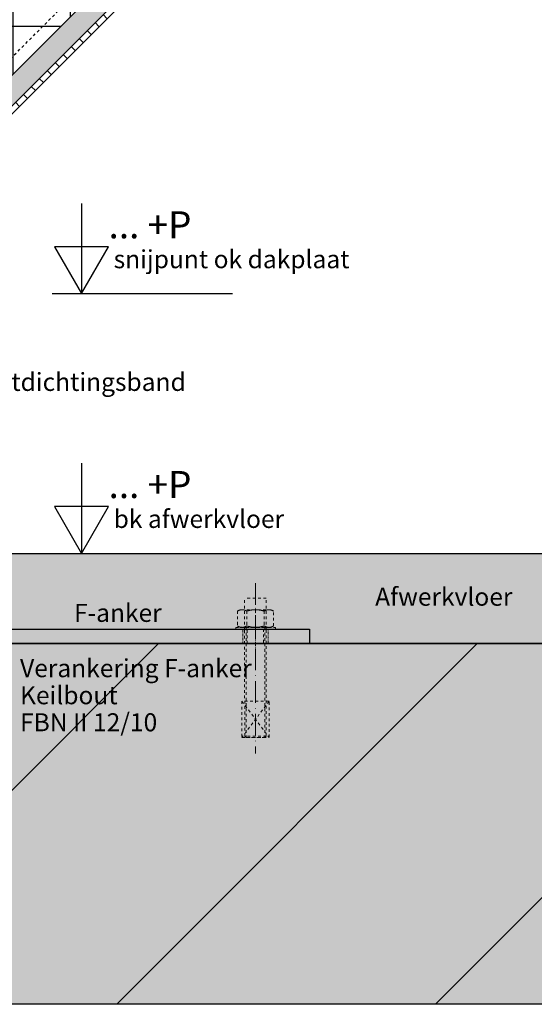
# Model space of a CAD drawing. Units: millimetres. Extents: x -78491 to 716998, y -91010 to 40334.
# Drawn here: x 57118 to 57404, y -17783 to -17237 of the extents above; entities that cross this region are included whole.
import ezdxf
from ezdxf.enums import TextEntityAlignment as Align

# ---------------------------------------------------------------- set-up
doc = ezdxf.new("R2010")
doc.units = ezdxf.units.MM
doc.linetypes.add('UniHartlijn', pattern=[18, 12, -3, 0, -3])
doc.linetypes.add('UniStreepjeslijn', pattern=[3, 1.5, -1.5])
for name, color, linetype in [('03-Legplan-LIN', 3, 'Continuous'), ('05-Onderlegger', 21, 'Continuous'), ('11-Detail-DIM', 5, 'Continuous'), ('12-Detail-HAT', 6, 'Continuous'), ('13-Detail-LIN', 104, 'Continuous'), ('14-Detail-TXT', 7, 'Continuous')]:
    doc.layers.add(name, color=color, linetype=linetype)
doc.styles.add('StandaardTekst', font='swissl.ttf')
doc.styles.add('Unitekst', font='swissl.ttf', dxfattribs={"height": 25})

# ---------------------------------------------------------------- blocks, each defined once
blk = doc.blocks.new('bout')
at = {"layer": '03-Legplan-LIN', "linetype": 'UniHartlijn', "lineweight": 18}
blk.add_line((0, 25.45), (0, -68.99), dxfattribs=at)
at = {"layer": '03-Legplan-LIN', "linetype": 'UniStreepjeslijn', "lineweight": 18}
for p, q in [((6, 17.1), (-6, 17.1)), ((-6, -0.5), (-6, 17.1)), ((6, -0.5), (6, 17.1)), ((-8.65, 10.75), (-10, 9.97)), ((-10, 9.97), (-9.91, 10.03)), ((-10, 9.97), (-10, 1.78)), ((-9.91, 10.03), (-9.82, 10.08)), ((-9.82, 10.08), (-9.73, 10.14)), ((-9.73, 10.14), (-9.64, 10.19)), ((-9.64, 10.19), (-9.55, 10.24)), ((-9.55, 10.24), (-9.45, 10.28)), ((-9.45, 10.28), (-9.35, 10.33)), ((-9.35, 10.33), (-9.25, 10.37)), ((-9.25, 10.37), (-9.15, 10.42)), ((-9.15, 10.42), (-9.05, 10.46)), ((-9.05, 10.46), (-8.95, 10.49)), ((-8.95, 10.49), (-8.84, 10.53)), ((-8.84, 10.53), (-8.74, 10.56)), ((-8.74, 10.56), (-8.63, 10.59)), ((8.75, 10.75), (-8.65, 10.75)), ((-8.63, 10.59), (-8.52, 10.62)), ((-8.52, 10.62), (-8.41, 10.64)), ((-8.41, 10.64), (-8.3, 10.67)), ((-8.3, 10.67), (-8.19, 10.69)), ((-8.19, 10.69), (-8.08, 10.7)), ((-8.08, 10.7), (-7.97, 10.72)), ((-7.97, 10.72), (-7.86, 10.73)), ((-7.86, 10.73), (-7.74, 10.74)), ((-7.74, 10.74), (-7.63, 10.75)), ((-7.63, 10.75), (-7.52, 10.75)), ((-7.52, 10.75), (-7.4, 10.75)), ((-7.4, 10.75), (-7.29, 10.75)), ((-7.29, 10.75), (-7.18, 10.75)), ((-7.18, 10.75), (-7.06, 10.74)), ((-7.06, 10.74), (-6.95, 10.73)), ((-6.95, 10.73), (-6.84, 10.72)), ((-6.84, 10.72), (-6.73, 10.7)), ((-6.73, 10.7), (-6.62, 10.69)), ((-6.62, 10.69), (-6.5, 10.67)), ((-6.5, 10.67), (-6.4, 10.64)), ((-6.4, 10.64), (-6.29, 10.62)), ((-6.29, 10.62), (-6.18, 10.59)), ((-6.18, 10.59), (-6.07, 10.56)), ((-6.07, 10.56), (-5.97, 10.53)), ((-5.97, 10.53), (-5.86, 10.49)), ((-5.86, 10.49), (-5.76, 10.46)), ((-5.76, 10.46), (-5.65, 10.42)), ((-5.65, 10.42), (-5.55, 10.37)), ((-5.55, 10.37), (-5.45, 10.33)), ((-5.45, 10.33), (-5.36, 10.28)), ((-5.36, 10.28), (-5.26, 10.24)), ((-5.26, 10.24), (-5.17, 10.19)), ((-5.17, 10.19), (-5.07, 10.14)), ((-5.07, 10.14), (-4.98, 10.08)), ((-4.98, 10.08), (-4.81, 9.97)), ((-4.43, 10.09), (-4.81, 9.97)), ((-4.81, 9.97), (-4.81, 1.78)), ((-4.25, 10.14), (-4.43, 10.09)), ((-4.06, 10.2), (-4.25, 10.14)), ((-3.87, 10.25), (-4.06, 10.2)), ((-3.68, 10.29), (-3.87, 10.25)), ((-3.49, 10.34), (-3.68, 10.29)), ((-3.3, 10.38), (-3.49, 10.34)), ((-3.1, 10.43), (-3.3, 10.38)), ((-2.91, 10.46), (-3.1, 10.43)), ((-2.72, 10.5), (-2.91, 10.46)), ((-2.52, 10.54), (-2.72, 10.5)), ((-2.33, 10.57), (-2.52, 10.54)), ((-2.13, 10.6), (-2.33, 10.57)), ((-1.93, 10.62), (-2.13, 10.6)), ((-1.74, 10.65), (-1.93, 10.62)), ((-1.54, 10.67), (-1.74, 10.65)), ((-1.34, 10.69), (-1.54, 10.67)), ((-1.14, 10.7), (-1.34, 10.69)), ((-0.95, 10.72), (-1.14, 10.7)), ((-0.75, 10.73), (-0.95, 10.72)), ((-0.55, 10.74), (-0.75, 10.73)), ((-0.35, 10.74), (-0.55, 10.74)), ((-0.15, 10.75), (-0.35, 10.74)), ((0.05, 10.75), (-0.15, 10.75)), ((0.25, 10.75), (0.05, 10.75)), ((0.45, 10.74), (0.25, 10.75)), ((0.65, 10.74), (0.45, 10.74)), ((0.84, 10.73), (0.65, 10.74)), ((1.04, 10.72), (0.84, 10.73)), ((1.24, 10.7), (1.04, 10.72)), ((1.44, 10.69), (1.24, 10.7)), ((1.64, 10.67), (1.44, 10.69)), ((1.83, 10.65), (1.64, 10.67)), ((2.03, 10.62), (1.83, 10.65)), ((2.23, 10.6), (2.03, 10.62)), ((2.42, 10.57), (2.23, 10.6)), ((2.62, 10.54), (2.42, 10.57)), ((2.81, 10.5), (2.62, 10.54)), ((3.01, 10.46), (2.81, 10.5)), ((3.2, 10.43), (3.01, 10.46)), ((3.39, 10.38), (3.2, 10.43)), ((3.59, 10.34), (3.39, 10.38)), ((3.78, 10.29), (3.59, 10.34)), ((3.97, 10.25), (3.78, 10.29)), ((4.16, 10.2), (3.97, 10.25)), ((4.34, 10.14), (4.16, 10.2)), ((4.53, 10.09), (4.34, 10.14)), ((4.72, 10.03), (4.53, 10.09)), ((4.9, 9.97), (4.72, 10.03)), ((5.08, 10.08), (4.9, 9.97)), ((4.9, 9.97), (4.9, 1.78)), ((5.17, 10.14), (5.08, 10.08)), ((5.26, 10.19), (5.17, 10.14)), ((5.36, 10.24), (5.26, 10.19)), ((5.45, 10.28), (5.36, 10.24)), ((5.55, 10.33), (5.45, 10.28)), ((5.65, 10.37), (5.55, 10.33)), ((5.75, 10.42), (5.65, 10.37)), ((5.85, 10.46), (5.75, 10.42)), ((5.96, 10.49), (5.85, 10.46)), ((6.06, 10.53), (5.96, 10.49)), ((6.17, 10.56), (6.06, 10.53)), ((6.28, 10.59), (6.17, 10.56)), ((6.38, 10.62), (6.28, 10.59)), ((6.49, 10.64), (6.38, 10.62)), ((6.6, 10.67), (6.49, 10.64)), ((6.71, 10.69), (6.6, 10.67)), ((6.82, 10.7), (6.71, 10.69)), ((6.94, 10.72), (6.82, 10.7)), ((7.05, 10.73), (6.94, 10.72)), ((7.16, 10.74), (7.05, 10.73)), ((7.27, 10.75), (7.16, 10.74)), ((7.39, 10.75), (7.27, 10.75)), ((7.5, 10.75), (7.39, 10.75)), ((7.61, 10.75), (7.5, 10.75)), ((7.73, 10.75), (7.61, 10.75)), ((7.84, 10.74), (7.73, 10.75)), ((7.95, 10.73), (7.84, 10.74)), ((8.07, 10.72), (7.95, 10.73)), ((8.18, 10.7), (8.07, 10.72)), ((8.29, 10.69), (8.18, 10.7)), ((8.4, 10.67), (8.29, 10.69)), ((8.51, 10.64), (8.4, 10.67)), ((8.62, 10.62), (8.51, 10.64)), ((8.73, 10.59), (8.62, 10.62)), ((8.83, 10.56), (8.73, 10.59)), ((10.1, 9.97), (8.75, 10.75)), ((8.94, 10.53), (8.83, 10.56)), ((9.04, 10.49), (8.94, 10.53)), ((9.15, 10.46), (9.04, 10.49)), ((9.25, 10.42), (9.15, 10.46)), ((9.35, 10.37), (9.25, 10.42)), ((9.45, 10.33), (9.35, 10.37)), ((9.55, 10.28), (9.45, 10.33)), ((9.64, 10.24), (9.55, 10.28)), ((9.74, 10.19), (9.64, 10.24)), ((9.83, 10.14), (9.74, 10.19)), ((9.92, 10.08), (9.83, 10.14)), ((10.01, 10.03), (9.92, 10.08)), ((10.1, 9.97), (10.01, 10.03)), ((10.1, 1.78), (10.1, 9.97)), ((-10, 1.78), (-8.65, 1)), ((-10, 1.78), (-9.91, 1.72)), ((-9.91, 1.72), (-9.82, 1.67)), ((-9.82, 1.67), (-9.73, 1.61)), ((-9.73, 1.61), (-9.64, 1.56)), ((-9.64, 1.56), (-9.55, 1.51)), ((-9.55, 1.51), (-9.45, 1.47)), ((-9.45, 1.47), (-9.35, 1.42)), ((-9.35, 1.42), (-9.25, 1.38)), ((-9.25, 1.38), (-9.15, 1.33)), ((-9.15, 1.33), (-9.05, 1.29)), ((-9.05, 1.29), (-8.95, 1.26)), ((-8.95, 1.26), (-8.84, 1.22)), ((-8.84, 1.22), (-8.74, 1.19)), ((-8.74, 1.19), (-8.63, 1.16)), ((-8.65, 1), (8.75, 1)), ((-8.63, 1.16), (-8.52, 1.13)), ((-8.52, 1.13), (-8.41, 1.11)), ((-8.41, 1.11), (-8.3, 1.08)), ((-8.3, 1.08), (-8.19, 1.06)), ((-8.19, 1.06), (-8.08, 1.05)), ((-8.08, 1.05), (-7.97, 1.03)), ((-7.97, 1.03), (-7.86, 1.02)), ((-7.86, 1.02), (-7.74, 1.01)), ((-7.74, 1.01), (-7.63, 1)), ((-7.63, 1), (-7.52, 1)), ((-7.52, 1), (-7.4, 1)), ((-7.4, 1), (-7.29, 1)), ((-7.29, 1), (-7.18, 1)), ((-7.18, 1), (-7.06, 1.01)), ((-7.06, 1.01), (-6.95, 1.02)), ((-6.95, 1.02), (-6.84, 1.03)), ((-6.84, 1.03), (-6.73, 1.05)), ((-6.73, 1.05), (-6.62, 1.06)), ((-6.62, 1.06), (-6.5, 1.08)), ((-6.5, 1.08), (-6.4, 1.11)), ((-6.4, 1.11), (-6.29, 1.13)), ((-6.29, 1.13), (-6.18, 1.16)), ((-6.18, 1.16), (-6.07, 1.19)), ((-6.07, 1.19), (-5.97, 1.22)), ((-5.97, 1.22), (-5.86, 1.26)), ((-5.86, 1.26), (-5.76, 1.29)), ((-5.76, 1.29), (-5.65, 1.33)), ((-5.65, 1.33), (-5.55, 1.38)), ((-5.55, 1.38), (-5.45, 1.42)), ((-5.45, 1.42), (-5.36, 1.47)), ((-5.36, 1.47), (-5.26, 1.51)), ((-5.26, 1.51), (-5.17, 1.56)), ((-5.2, 1), (-5.2, -60)), ((-5.17, 1.56), (-5.07, 1.61)), ((-5.07, 1.61), (-4.98, 1.67)), ((-4.98, 1.67), (-4.81, 1.78)), ((-4.43, 1.66), (-4.81, 1.78)), ((-4.25, 1.61), (-4.43, 1.66)), ((-4.06, 1.55), (-4.25, 1.61)), ((-3.87, 1.5), (-4.06, 1.55)), ((-3.68, 1.45), (-3.87, 1.5)), ((-3.49, 1.41), (-3.68, 1.45)), ((-3.3, 1.37), (-3.49, 1.41)), ((-3.1, 1.32), (-3.3, 1.37)), ((-2.91, 1.29), (-3.1, 1.32)), ((-2.72, 1.25), (-2.91, 1.29)), ((-2.52, 1.21), (-2.72, 1.25)), ((-2.33, 1.18), (-2.52, 1.21)), ((-2.13, 1.15), (-2.33, 1.18)), ((-1.93, 1.13), (-2.13, 1.15)), ((-1.74, 1.1), (-1.93, 1.13)), ((-1.54, 1.08), (-1.74, 1.1)), ((-1.34, 1.06), (-1.54, 1.08)), ((-1.14, 1.05), (-1.34, 1.06)), ((-0.95, 1.03), (-1.14, 1.05)), ((-0.75, 1.02), (-0.95, 1.03)), ((-0.55, 1.01), (-0.75, 1.02)), ((-0.35, 1.01), (-0.55, 1.01)), ((-0.15, 1), (-0.35, 1.01)), ((0.05, 1), (-0.15, 1)), ((0.25, 1), (0.05, 1)), ((0.45, 1.01), (0.25, 1)), ((0.65, 1.01), (0.45, 1.01)), ((0.84, 1.02), (0.65, 1.01)), ((1.04, 1.03), (0.84, 1.02)), ((1.24, 1.05), (1.04, 1.03)), ((1.44, 1.06), (1.24, 1.05)), ((1.64, 1.08), (1.44, 1.06)), ((1.83, 1.1), (1.64, 1.08)), ((2.03, 1.13), (1.83, 1.1)), ((2.23, 1.15), (2.03, 1.13)), ((2.42, 1.18), (2.23, 1.15)), ((2.62, 1.21), (2.42, 1.18)), ((2.81, 1.25), (2.62, 1.21)), ((3.01, 1.29), (2.81, 1.25)), ((3.2, 1.32), (3.01, 1.29)), ((3.39, 1.37), (3.2, 1.32)), ((3.59, 1.41), (3.39, 1.37)), ((3.78, 1.45), (3.59, 1.41)), ((3.97, 1.5), (3.78, 1.45)), ((4.16, 1.55), (3.97, 1.5)), ((4.34, 1.61), (4.16, 1.55)), ((4.53, 1.66), (4.34, 1.61)), ((4.72, 1.72), (4.53, 1.66)), ((4.9, 1.78), (4.72, 1.72)), ((5.08, 1.67), (4.9, 1.78)), ((5.17, 1.61), (5.08, 1.67)), ((5.26, 1.56), (5.17, 1.61)), ((5.36, 1.51), (5.26, 1.56)), ((5.3, 1), (5.3, -60)), ((5.45, 1.47), (5.36, 1.51)), ((5.55, 1.42), (5.45, 1.47)), ((5.65, 1.38), (5.55, 1.42)), ((5.75, 1.33), (5.65, 1.38)), ((5.85, 1.29), (5.75, 1.33)), ((5.96, 1.26), (5.85, 1.29)), ((6.06, 1.22), (5.96, 1.26)), ((6.17, 1.19), (6.06, 1.22)), ((6.28, 1.16), (6.17, 1.19)), ((6.38, 1.13), (6.28, 1.16)), ((6.49, 1.11), (6.38, 1.13)), ((6.6, 1.08), (6.49, 1.11)), ((6.71, 1.06), (6.6, 1.08)), ((6.82, 1.05), (6.71, 1.06)), ((6.94, 1.03), (6.82, 1.05)), ((7.05, 1.02), (6.94, 1.03)), ((7.16, 1.01), (7.05, 1.02)), ((7.27, 1), (7.16, 1.01)), ((7.39, 1), (7.27, 1)), ((7.5, 1), (7.39, 1)), ((7.61, 1), (7.5, 1)), ((7.73, 1), (7.61, 1)), ((7.84, 1.01), (7.73, 1)), ((7.95, 1.02), (7.84, 1.01)), ((8.07, 1.03), (7.95, 1.02)), ((8.18, 1.05), (8.07, 1.03)), ((8.29, 1.06), (8.18, 1.05)), ((8.4, 1.08), (8.29, 1.06)), ((8.51, 1.11), (8.4, 1.08)), ((8.62, 1.13), (8.51, 1.11)), ((8.73, 1.16), (8.62, 1.13)), ((8.83, 1.19), (8.73, 1.16)), ((8.75, 1), (10.1, 1.78)), ((8.94, 1.22), (8.83, 1.19)), ((9.04, 1.26), (8.94, 1.22)), ((9.15, 1.29), (9.04, 1.26)), ((9.25, 1.33), (9.15, 1.29)), ((9.35, 1.38), (9.25, 1.33)), ((9.45, 1.42), (9.35, 1.38)), ((9.55, 1.47), (9.45, 1.42)), ((9.64, 1.51), (9.55, 1.47)), ((9.74, 1.56), (9.64, 1.51)), ((9.83, 1.61), (9.74, 1.56)), ((9.92, 1.67), (9.83, 1.61)), ((10.01, 1.72), (9.92, 1.67)), ((10.1, 1.78), (10.01, 1.72)), ((-5.95, -59.25), (-6, -0.5)), ((6, -0.5), (6.05, -59.25)), ((-7.45, -40), (7.55, -60)), ((7.55, -40), (-7.45, -60)), ((6.05, -59.25), (-5.95, -59.25)), ((-5.2, -60), (-5.95, -59.25)), ((5.3, -60), (-5.2, -60)), ((6.05, -59.25), (5.3, -60))]:
    blk.add_line(p, q, dxfattribs=at)
for points in [[(-10.95, 1), (11.05, 1), (11.05, 0), (-10.95, 0)], [(-7.45, -60), (7.55, -60), (7.55, -40), (-7.45, -40)]]:
    blk.add_lwpolyline(points, close=True, dxfattribs=at)
blk.add_lwpolyline([(-4.5, 0), (4.5, 0), (4.5, -8), (-4.5, -8), (-4.5, 0)], dxfattribs=at)
blk = doc.blocks.new('peilmaatrechts10')
at = {"layer": '11-Detail-DIM', "lineweight": 25}
for points in [[(-162.6, 100), (-162.6, 0), (-132.6, 52), (-192.6, 52), (-162.6, 0)], [(-195.1, 0), (4.9, 0)]]:
    blk.add_lwpolyline(points, dxfattribs=at)
at = {"layer": '11-Detail-DIM', "lineweight": 25, "style": 'Unitekst'}
for tag, height, p in [('PEILMAAT', 30, (-132.6, 52)), ('Snijpunt', 20, (-126.9, 22))]:
    blk.add_attdef(tag, text='', height=height, dxfattribs=at).set_placement(p, align=Align.BOTTOM_LEFT)

msp = doc.modelspace()

# ---------------------------------------------------------------- hatches: boundary and pattern name
at = {"layer": '05-Onderlegger'}
h = msp.add_hatch(dxfattribs=at)
h.set_pattern_fill('UNIZAND', color=256, style=0, pattern_type=2)
h.set_pattern_definition([(127.5, (56870.2535, -17907.5723), (-8.0795755, 7.955429), [0, -15.2, 0, -17, 0, -16.25]), (97.5, (56870.253, -17907.572), (-28.2215, 17.6978), [0, -8.2, 0, -13.7, 0, -5.25]), (57.5, (56870.253, -17919.872), (-0.0566, 31.1414), [0, -5, 0, -18, 0, -23.5]), (47.5, (56870.253, -17919.872), (-8.7768, 30.0613), [0, -2.5, 0, -11.8, 0, -13.5])])
h.paths.add_polyline_path([(57056.988, -17582.572), (57056.988, -17532.572), (57507.969, -17532.572), (57507.969, -17582.572)])
msp.add_hatch(color=9, dxfattribs=at).paths.add_polyline_path([(56870.253, -17582.572), (57507.969, -17582.572), (57507.969, -17782.572), (56870.253, -17782.572)])
h = msp.add_hatch(dxfattribs=at)
h.set_pattern_fill('UNIHOUT1', color=256, scale=10, angle=90, style=0, pattern_type=2)
h.set_pattern_definition([(225, (56870.25, -17907.57), (88.388, -88.388), [])])
h.paths.add_polyline_path([(56870.253, -17582.572), (57507.969, -17582.572), (57507.969, -17782.572), (56870.253, -17782.572)])
at = {"layer": '12-Detail-HAT'}
h = msp.add_hatch(dxfattribs=at)
h.set_pattern_fill('ANSI37', color=256, scale=10, angle=45, style=0)
h.set_pattern_definition([(90, (-24578.143, 3e-11), (-31.75, 5e-15), []), (180, (-24578.143, 3e-11), (-5e-15, -31.75), [])])
h.paths.add_polyline_path([(56829.508, -17551.828), (56716.655, -17438.973), (57192.777, -16962.857), (57305.631, -17075.711)])
h = msp.add_hatch(dxfattribs=at)
h.set_pattern_fill('AR-SAND', color=256, scale=0.1, angle=45, style=0)
h.set_pattern_definition([(82.5, (-25593.1802, -1015.0238), (-3.57381349, 3.3475349), [0, -3.8608, 0, -4.318, 0, -4.1275]), (52.5, (-25593.18, -1015.024), (-1.8901093, 8.2473285), [0, -2.0828, 0, -3.4798, 0, -1.3335]), (12.5, (-25595.3894, -1017.233), (5.58299826, 5.60332312), [0, -1.27, 0, -4.572, 0, -5.969]), (2.5, (-25595.3894, -1017.233), (3.8228111, 6.9755078), [0, -0.635, 0, -2.9972, 0, -3.429])])
h.paths.add_polyline_path([(57314.116, -17084.197), (57305.631, -17075.711), (56829.508, -17551.828), (56837.993, -17560.313)])
h = msp.add_hatch(dxfattribs=at)
h.set_pattern_fill('UNIHOUT3', color=256, angle=135, style=0, pattern_type=2)
h.set_pattern_definition([(135, (-25593.18, -1015.024), (-4.4194174, -4.4194174), [])])
h.paths.add_polyline_path([(56837.993, -17560.313), (56840.26, -17562.572), (57316.379, -17086.46), (57314.116, -17084.197)])

# ---------------------------------------------------------------- linework, layer by layer
at = {"layer": '03-Legplan-LIN'}
for points in [[(56829.508, -17551.828), (56716.655, -17438.973), (57192.777, -16962.857), (57305.631, -17075.711)], [(57314.116, -17084.197), (57305.631, -17075.711), (56829.508, -17551.828), (56837.993, -17560.313)], [(56837.993, -17560.313), (56840.26, -17562.572), (57316.379, -17086.46), (57314.116, -17084.197)]]:
    msp.add_lwpolyline(points, close=True, dxfattribs=at)
at = {"layer": '03-Legplan-LIN', "color": 6, "linetype": 'UniStreepjeslijn'}
msp.add_lwpolyline([(56824.558, -17546.878), (57300.681, -17070.762)], dxfattribs=at)
at = {"layer": '05-Onderlegger'}
for points in [[(57056.988, -17582.572), (57056.988, -17532.572), (57507.969, -17532.572), (57507.969, -17582.572)], [(56870.253, -17582.572), (57507.969, -17582.572), (57507.969, -17782.572), (56870.253, -17782.572)]]:
    msp.add_lwpolyline(points, close=True, dxfattribs=at)
at = {"layer": '13-Detail-LIN', "linetype": 'UniHartlijn', "lineweight": 13, "ltscale": 0.2}
msp.add_line((57248.988, -17595.072), (57248.988, -17562.072), dxfattribs=at)
at = {"layer": '13-Detail-LIN'}
msp.add_lwpolyline([(57056.988, -17482.572), (57056.988, -17574.572), (57278.988, -17574.572), (57278.988, -17582.572), (56983.988, -17582.572, -0.4142136), (56968.988, -17567.572), (56968.988, -17482.572), (56976.988, -17482.572), (56976.988, -17567.572, 0.4142136), (56983.988, -17574.572), (57048.988, -17574.572), (57048.988, -17482.572)], format="xyb", close=True, dxfattribs=at)
at = {"layer": '13-Detail-LIN', "linetype": 'UniStreepjeslijn', "lineweight": 13, "ltscale": 0.2}
msp.add_lwpolyline([(57241.988, -17582.572), (57255.988, -17582.572), (57255.988, -17574.572), (57241.988, -17574.572)], close=True, dxfattribs=at)

# ---------------------------------------------------------------- block references
msp.add_blockref('bout', (57248.988, -17574.572))
at = {"layer": '11-Detail-DIM'}
ref = msp.add_blockref('peilmaatrechts10', (57233.821, -17388.572), dxfattribs=dict(at, xscale=0.5, yscale=0.5, zscale=0.5))
ref.add_attrib('PEILMAAT', '... +P', dxfattribs={"lineweight": 25, "height": 15, "style": 'StandaardTekst'}).set_placement((57167.523, -17362.592), align=Align.BOTTOM_LEFT)
ref.add_attrib('Snijpunt', 'snijpunt ok dakplaat', dxfattribs={"lineweight": 25, "height": 10, "style": 'StandaardTekst'}).set_placement((57170.346, -17377.592), align=Align.BOTTOM_LEFT)
ref = msp.add_blockref('peilmaatrechts10', (57233.821, -17532.572), dxfattribs=dict(at, xscale=0.5, yscale=0.5, zscale=0.5))
ref.add_attrib('PEILMAAT', '... +P', dxfattribs={"lineweight": 25, "height": 15, "style": 'StandaardTekst'}).set_placement((57167.523, -17506.592), align=Align.BOTTOM_LEFT)
ref.add_attrib('Snijpunt', 'bk afwerkvloer', dxfattribs={"lineweight": 25, "height": 10, "style": 'StandaardTekst'}).set_placement((57170.346, -17521.592), align=Align.BOTTOM_LEFT)

# ---------------------------------------------------------------- texts
at = {"layer": '14-Detail-TXT', "style": 'StandaardTekst'}
for s, p in [('Luchtdichtingsband', (57082.643, -17442.505)), ('Afwerkvloer', (57315.42, -17561.612, 8529.988)), ('F-anker', (57148.363, -17570.549)), ('Verankering F-anker', (57118.418, -17601.219)), ('Keilbout', (57118.418, -17616.219)), ('FBN II 12/10', (57118.418, -17631.219))]:
    msp.add_text(s, height=10, dxfattribs=at).set_placement(p)

doc.saveas('drawing.dxf')
